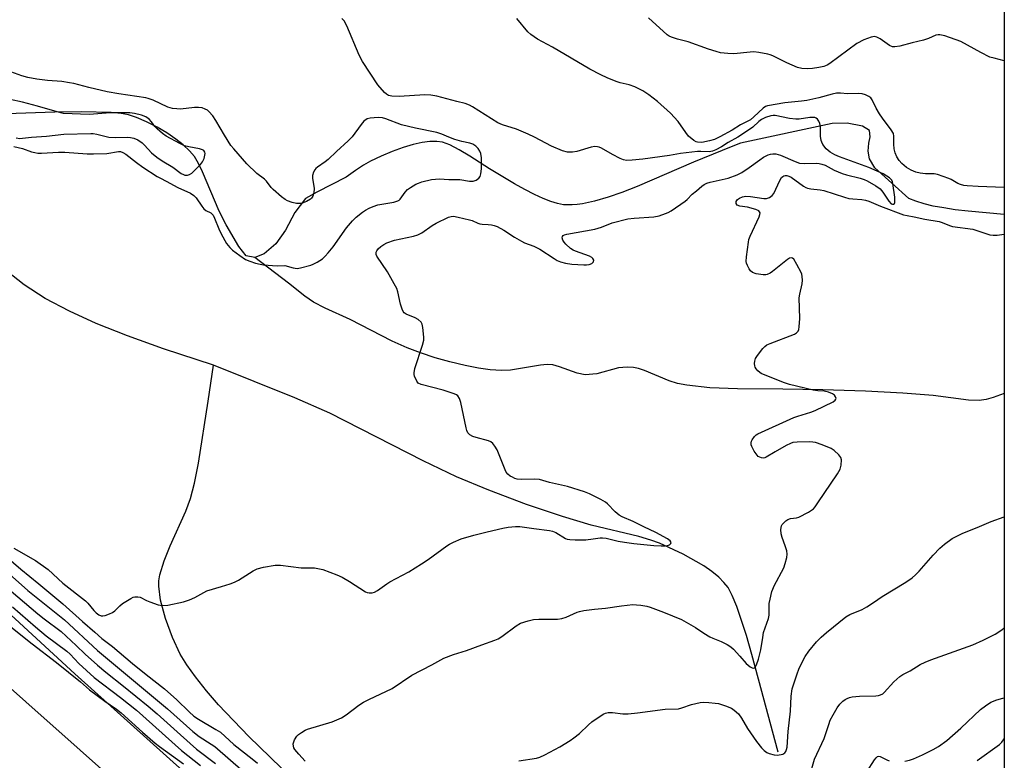
# Model space of a CAD drawing. Units: inches. Extents: x 1255766 to 1261766, y 541453 to 545453.
# Drawn here: x 1261447 to 1261766, y 541781 to 542021 of the extents above; entities that cross this region are included whole.
import ezdxf

# ---------------------------------------------------------------- set-up
doc = ezdxf.new("R2010")
doc.units = ezdxf.units.IN
doc.header["$MEASUREMENT"] = 0
for name, color, linetype in [('HYDRO-Single Line Stream', 4, 'Continuous'), ('NTRL-Trees', 3, 'Continuous'), ('TRANS-Road', 130, 'Continuous'), ('Undefined', 1, 'Continuous')]:
    doc.layers.add(name, color=color, linetype=linetype)

msp = doc.modelspace()

# ---------------------------------------------------------------- linework, layer by layer
at = {"layer": 'HYDRO-Single Line Stream'}
for points in [[(1261523.11, 541944.05), (1261520.31, 541944.57), (1261517.93, 541947.57), (1261513.81, 541954.6), (1261511.48, 541958.99), (1261506.14, 541971.8), (1261504.82, 541974.49), (1261503.48, 541976.72), (1261501.91, 541978.61), (1261499.89, 541980.51), (1261497.53, 541982.38), (1261494.58, 541984.39), (1261491.47, 541986.23), (1261488.01, 541988), (1261484.74, 541989.39), (1261482.12, 541990.24), (1261479.73, 541990.68), (1261476.55, 541990.98), (1261466.87, 541991.23), (1261458.3, 541991.17), (1261439.37, 541990.49)], [(1261766.08, 541957.94), (1261754.39, 541959), (1261750.17, 541959.51), (1261746.47, 541960.06), (1261743.07, 541960.7), (1261740.09, 541961.42), (1261737.45, 541962.23), (1261735.15, 541963.14), (1261724.14, 541973.12), (1261722.36, 541976.04), (1261721.98, 541978.45), (1261722.11, 541981.12), (1261722.62, 541983.15), (1261722.36, 541985.18), (1261720.08, 541986.57), (1261715.13, 541987.58), (1261710.31, 541987.46), (1261680.5, 541981.03), (1261679.14, 541980.55), (1261674.57, 541978.74), (1261665.29, 541974.87), (1261647.09, 541967.06), (1261642.12, 541965.1), (1261637.65, 541963.53), (1261633.23, 541962.23), (1261629.37, 541961.41), (1261627.6, 541961.17), (1261626, 541961.04), (1261624.49, 541961.03), (1261623.14, 541961.12), (1261621.24, 541961.49), (1261619.04, 541962.16), (1261616.56, 541963.14), (1261613.74, 541964.42), (1261610.64, 541966.01), (1261607.23, 541967.89), (1261599.18, 541972.74), (1261592.77, 541976.88), (1261589.39, 541978.92), (1261586.36, 541980.48), (1261585.1, 541981), (1261583.94, 541981.37), (1261582.12, 541981.65), (1261579.88, 541981.63), (1261577.32, 541981.3), (1261574.39, 541980.64), (1261571.16, 541979.68), (1261567.64, 541978.41), (1261564.03, 541976.89), (1261560.56, 541975.24), (1261558.35, 541973.99), (1261555.69, 541972.23), (1261552.68, 541970.05), (1261543.19, 541965.17), (1261539.47, 541963.09), (1261536.09, 541958.6), (1261533.05, 541952.85), (1261529.94, 541948.4), (1261526.11, 541945.19), (1261523.11, 541944.05)], [(1261766.07, 541899.92), (1261762.5, 541898.58), (1261760.24, 541897.92), (1261757.88, 541897.65), (1261754.52, 541897.75), (1261743.03, 541899.23), (1261733.22, 541900.03), (1261721.1, 541900.68), (1261707.22, 541901.15), (1261694.32, 541901.36), (1261679.61, 541901.39), (1261670.56, 541901.75), (1261663.11, 541902.6), (1261660.11, 541903.2), (1261657.47, 541903.98), (1261649.39, 541907.38), (1261647.52, 541908.01), (1261645.89, 541908.36), (1261643.82, 541908.41), (1261641.02, 541908.19), (1261634.02, 541906.34), (1261630.22, 541906.02), (1261627.62, 541906.51), (1261621.89, 541908.6), (1261619.7, 541909.19), (1261617.85, 541909.27), (1261615.72, 541909.08), (1261606.01, 541907.47), (1261603.02, 541907.39), (1261599.43, 541907.63), (1261595.61, 541908.14), (1261591.31, 541908.95), (1261586.33, 541910.15), (1261581.51, 541911.52), (1261576.78, 541913.06), (1261572.49, 541914.67), (1261567.63, 541916.91), (1261554.03, 541923.9), (1261545.85, 541927.55), (1261542.14, 541929.49), (1261539.33, 541931.48), (1261534.04, 541935.71), (1261523.11, 541944.05)], [(1261509.72, 541909.12), (1261493.49, 541914.44), (1261481.82, 541918.57), (1261471.63, 541922.61), (1261462.95, 541926.57), (1261455.16, 541930.74), (1261448.32, 541935.15), (1261442.65, 541939.61)], [(1261535.07, 541775.17), (1261521.17, 541788.69), (1261511.35, 541799.03), (1261507.38, 541803.58), (1261503.82, 541808.03), (1261501, 541811.98), (1261498.9, 541815.41), (1261496.39, 541820.77), (1261494.12, 541827.01), (1261492.54, 541832.92), (1261491.94, 541837.41), (1261492.02, 541839.22), (1261492.34, 541841.17), (1261493.68, 541845.72), (1261495.64, 541850.57), (1261500.69, 541861.74), (1261502.26, 541865.9), (1261503.56, 541870.86), (1261504.88, 541877.36), (1261507.98, 541897.42), (1261509.72, 541909.12)], [(1261692.75, 541783.64), (1261686.44, 541807.31), (1261684.24, 541815.27), (1261682.47, 541821.46), (1261679.36, 541830.89), (1261677.89, 541834.4), (1261676.5, 541837), (1261675.2, 541838.68), (1261673.53, 541840.35), (1261671.24, 541842.22), (1261668.66, 541844.02), (1261661.99, 541847.85), (1261654.32, 541851.39), (1261651.49, 541852.4), (1261647.54, 541853.54), (1261632.17, 541857.23), (1261622.79, 541860.03), (1261611.2, 541863.98), (1261599, 541868.55), (1261588.51, 541872.87), (1261577.68, 541878.05), (1261547.46, 541893.56), (1261536.1, 541898.51), (1261509.72, 541909.12)]]:
    msp.add_lwpolyline(points, dxfattribs=at)
at = {"layer": 'NTRL-Trees'}
msp.add_lwpolyline([(1261766.08, 542056.97), (1261766.05, 541553.25), (1261696.15, 541601.25), (1261464.73, 541809.05), (1261305.67, 541955.62), (1261291.47, 541978.82), (1261274.42, 541992.08), (1261201.5, 542061.53)], dxfattribs=at)
at = {"layer": 'TRANS-Road'}
msp.add_lwpolyline([(1261109.92, 542101.01), (1261232.41, 541992.28), (1261307.82, 541925.34), (1261501.68, 541753.01), (1261753.5, 541529.54), (1261766.04, 541518.39), (1261766.04, 541485.45), (1261662.49, 541577.42), (1261559.15, 541669.64), (1261502.53, 541717.67), (1261295.27, 541904.76), (1261191.62, 541996.66), (1261094.55, 542082.73)], dxfattribs=at)
at = {"layer": 'Undefined'}
for points, elevation in [([(1261444.99, 541849.83), (1261451.97, 541845.8), (1261456.1, 541842.89), (1261460.89, 541838.4), (1261468.16, 541832.73), (1261468.94, 541831.92), (1261470.94, 541829.54), (1261471.7, 541828.79), (1261472.53, 541828.18), (1261473.26, 541827.87), (1261473.79, 541827.83), (1261474.59, 541827.99), (1261475.93, 541828.48), (1261476.97, 541828.97), (1261477.67, 541829.45), (1261479.3, 541831.12), (1261480.22, 541831.81), (1261482.92, 541833.51), (1261483.68, 541833.87), (1261484.19, 541834), (1261485.21, 541834.03), (1261485.96, 541833.89), (1261487.99, 541832.86), (1261489.06, 541832.42), (1261491.77, 541831.46), (1261493.15, 541831.15), (1261494.85, 541831.31), (1261499.99, 541832.38), (1261501.86, 541833.03), (1261503.67, 541833.78), (1261506.54, 541835.45), (1261507.58, 541835.94), (1261512.32, 541837.3), (1261515.13, 541838.19), (1261516.51, 541838.72), (1261517.8, 541839.42), (1261522.6, 541842.4), (1261523.89, 541843.06), (1261525.88, 541843.6), (1261529.7, 541844.29), (1261531.45, 541844.22), (1261538.11, 541843.35), (1261542.41, 541843.36), (1261543.51, 541843.19), (1261545.15, 541842.82), (1261549.63, 541841.18), (1261551.46, 541840.38), (1261553.75, 541838.99), (1261558.98, 541835.61), (1261559.47, 541835.41), (1261560.18, 541835.25), (1261561.17, 541835.31), (1261561.94, 541835.56), (1261562.89, 541836.03), (1261565.87, 541838.2), (1261566.85, 541838.83), (1261572.97, 541842.14), (1261577.12, 541844.67), (1261579.29, 541846.13), (1261585.29, 541850.51), (1261586.24, 541851.1), (1261587.54, 541851.76), (1261589.94, 541852.8), (1261594.07, 541853.99), (1261598.39, 541855.11), (1261603.52, 541856.31), (1261605.24, 541856.63), (1261607.57, 541856.84), (1261609.02, 541856.84), (1261613.6, 541856.14), (1261618.58, 541855.52), (1261619.63, 541855.24), (1261620.7, 541854.84), (1261623.84, 541852.93), (1261624.37, 541852.7), (1261625.2, 541852.55), (1261626.94, 541852.48), (1261630.44, 541852.51), (1261632.8, 541852.76), (1261635.02, 541853.13), (1261635.86, 541853.14), (1261636.98, 541852.97), (1261640.92, 541852.1), (1261642.89, 541851.76), (1261646.01, 541851.34), (1261652.47, 541850.65), (1261654.85, 541850.49), (1261656.05, 541850.49), (1261656.87, 541850.62), (1261657.55, 541850.89), (1261658, 541851.27), (1261658.06, 541851.59), (1261657.71, 541852.17), (1261656.89, 541852.85), (1261653.08, 541854.9), (1261649.16, 541856.71), (1261645.8, 541858.41), (1261642.23, 541859.94), (1261641.17, 541860.47), (1261639.87, 541861.53), (1261637.38, 541864.19), (1261636.74, 541864.74), (1261635.23, 541865.6), (1261631.56, 541867.41), (1261629.93, 541868.01), (1261624.43, 541869.74), (1261618.61, 541871.06), (1261615.38, 541872.02), (1261613.92, 541872.17), (1261609.44, 541872.05), (1261608.09, 541872.18), (1261607.35, 541872.4), (1261606.6, 541872.75), (1261605.91, 541873.17), (1261605.12, 541873.81), (1261604.62, 541874.41), (1261604.22, 541875.17), (1261601.61, 541881.67), (1261600.92, 541882.89), (1261600.27, 541883.75), (1261599.65, 541884.25), (1261598.87, 541884.57), (1261594.85, 541885.61), (1261593.74, 541885.98), (1261592.76, 541886.56), (1261592.19, 541887.16), (1261591.84, 541887.93), (1261591.62, 541888.79), (1261589.93, 541897.02), (1261589.48, 541898.33), (1261588.92, 541899.19), (1261588.49, 541899.5), (1261587.73, 541899.85), (1261584.12, 541901.02), (1261577.06, 541902.84), (1261576.09, 541903.32), (1261575.58, 541903.94), (1261574.88, 541905.49), (1261574.74, 541906.03), (1261574.71, 541906.58), (1261575.01, 541907.99), (1261577.4, 541915.56), (1261577.84, 541917.25), (1261577.89, 541918.11), (1261577.82, 541919.26), (1261577.57, 541921.27), (1261577.34, 541922.37), (1261576.99, 541923.07), (1261576.04, 541923.92), (1261575.07, 541924.45), (1261572.15, 541925.64), (1261571.5, 541926.1), (1261571.2, 541926.52), (1261570.88, 541927.26), (1261570.37, 541928.88), (1261569.44, 541932.83), (1261569.08, 541933.94), (1261568.27, 541935.5), (1261566.08, 541939.31), (1261562.65, 541944.48), (1261562.45, 541944.98), (1261562.38, 541945.42), (1261562.43, 541945.77), (1261562.64, 541946.21), (1261563.12, 541946.84), (1261563.93, 541947.58), (1261564.87, 541948.22), (1261565.88, 541948.74), (1261568.37, 541949.58), (1261574.5, 541950.94), (1261575.92, 541951.34), (1261577.22, 541952.02), (1261580.63, 541954.39), (1261581.9, 541955.14), (1261585.89, 541957.04), (1261586.7, 541957.31), (1261587.54, 541957.36), (1261588.98, 541957.13), (1261592.73, 541956.27), (1261593.56, 541956), (1261595.41, 541955.12), (1261596.08, 541954.9), (1261596.84, 541954.78), (1261598.75, 541954.72), (1261599.84, 541954.6), (1261600.64, 541954.4), (1261601.67, 541954.01), (1261603.82, 541952.87), (1261607.32, 541950.57), (1261609.54, 541949.26), (1261610.57, 541948.8), (1261613.51, 541947.73), (1261615.52, 541946.73), (1261620.14, 541943.66), (1261621.14, 541943.07), (1261622.15, 541942.62), (1261623.83, 541942.2), (1261625.86, 541941.87), (1261629.75, 541941.64), (1261630.65, 541941.63), (1261631.52, 541941.72), (1261632.38, 541942.08), (1261632.86, 541942.61), (1261632.98, 541943.19), (1261632.71, 541943.7), (1261632.31, 541944.02), (1261631.56, 541944.42), (1261627.09, 541946.02), (1261626.32, 541946.37), (1261625.43, 541946.93), (1261623.96, 541948.28), (1261623.4, 541948.95), (1261622.93, 541949.67), (1261622.71, 541950.37), (1261622.82, 541950.78), (1261623.09, 541951.11), (1261623.5, 541951.34), (1261624.25, 541951.55), (1261633.34, 541953.2), (1261635.53, 541953.86), (1261638.95, 541955.2), (1261644.07, 541956.53), (1261646.07, 541956.77), (1261652.5, 541957.14), (1261654.17, 541957.54), (1261656.24, 541958.23), (1261657.12, 541958.62), (1261658.07, 541959.16), (1261662.66, 541962.22), (1261663.31, 541962.78), (1261664.89, 541964.55), (1261666.27, 541965.64), (1261668, 541967.16), (1261668.77, 541967.7), (1261669.69, 541968.13), (1261670.75, 541968.45), (1261676.6, 541969.71), (1261679.48, 541970.77), (1261680.97, 541971.58), (1261683.38, 541973.15), (1261686.77, 541975.68), (1261688, 541976.48), (1261689.55, 541977.29), (1261690.27, 541977.52), (1261691, 541977.64), (1261691.99, 541977.59), (1261693.5, 541977.2), (1261698.23, 541975.09), (1261699.63, 541974.61), (1261701.22, 541974.46), (1261705.25, 541974.62), (1261706.1, 541974.51), (1261706.95, 541974.31), (1261708.01, 541973.91), (1261710.91, 541972.34), (1261713.5, 541971.22), (1261714.88, 541970.81), (1261719.32, 541969.73), (1261720.62, 541969.32), (1261721.65, 541968.84), (1261724.41, 541967.29), (1261725.81, 541966.32), (1261726.72, 541965.2), (1261728.68, 541962.24), (1261729.41, 541961.45), (1261729.78, 541961.26), (1261730.2, 541961.29), (1261730.43, 541961.52), (1261730.58, 541961.88), (1261730.64, 541962.68), (1261730.57, 541963.57), (1261729.97, 541968.04), (1261729.81, 541968.59), (1261729.57, 541969.06), (1261728.82, 541969.84), (1261726.82, 541971.1), (1261722.2, 541973.22), (1261712.64, 541976.63), (1261711.09, 541977.29), (1261709.62, 541978.14), (1261708.28, 541979.25), (1261707.27, 541980.66), (1261706.88, 541981.42), (1261706.7, 541981.96), (1261706.52, 541983.36), (1261706.5, 541986.35), (1261706.3, 541987.48), (1261705.96, 541988.23), (1261705.5, 541988.88), (1261705.11, 541989.19), (1261704.64, 541989.36), (1261703.83, 541989.43), (1261702.98, 541989.4), (1261699.59, 541988.88), (1261698.47, 541988.82), (1261696.46, 541989.09), (1261691.81, 541989.99), (1261691.09, 541990.03), (1261690.34, 541989.94), (1261688.65, 541989.4), (1261687.32, 541988.76), (1261686.49, 541988.12), (1261684.55, 541986.25), (1261682.15, 541984.59), (1261679.65, 541982.98), (1261676.57, 541981.27), (1261674.35, 541979.85), (1261672.53, 541978.89), (1261671.46, 541978.46), (1261670.38, 541978.31), (1261667.73, 541978.4), (1261666.56, 541978.34), (1261661.13, 541977.67), (1261657.54, 541977.03), (1261648.86, 541975.87), (1261645.43, 541975.57), (1261643.57, 541975.5), (1261642.6, 541975.68), (1261641.57, 541976.12), (1261639.04, 541977.42), (1261635.52, 541979.43), (1261634.74, 541979.77), (1261634.19, 541979.9), (1261633.33, 541979.95), (1261632.18, 541979.76), (1261627.46, 541978.4), (1261626.07, 541978.12), (1261624.45, 541978.19), (1261622.8, 541978.6), (1261619.23, 541980.08), (1261613.79, 541983.04), (1261611.71, 541984.02), (1261607.96, 541985.59), (1261603.42, 541987.05), (1261601.85, 541987.67), (1261593.69, 541992.89), (1261592.64, 541993.44), (1261591.3, 541993.89), (1261588.54, 541994.55), (1261582.11, 541996.3), (1261580.19, 541996.62), (1261578.2, 541996.7), (1261569.87, 541996.25), (1261567.55, 541996.34), (1261566.46, 541996.57), (1261565.75, 541996.96), (1261565.12, 541997.53), (1261563.02, 541999.96), (1261557.96, 542007.57), (1261556.93, 542009.64), (1261552.89, 542019.15), (1261552.05, 542020.69), (1261551.26, 542021.49)], 434), ([(1261444.95, 541980.02), (1261447.75, 541979.39), (1261450.68, 541978.3), (1261451.73, 541978), (1261452.78, 541977.84), (1261453.89, 541977.79), (1261459.4, 541978.15), (1261461.46, 541978.19), (1261468.75, 541977.64), (1261470.78, 541977.56), (1261475.1, 541977.72), (1261478.88, 541978.37), (1261479.53, 541978.32), (1261480.27, 541978.07), (1261481.25, 541977.46), (1261484.75, 541974.76), (1261486.78, 541973.3), (1261491.47, 541970.29), (1261492.49, 541969.71), (1261494.39, 541968.79), (1261498.09, 541966.7), (1261502.21, 541964.83), (1261503.33, 541964.13), (1261504.09, 541963.34), (1261505.86, 541960.62), (1261506.58, 541959.73), (1261507.25, 541959.25), (1261508.83, 541958.45), (1261509.53, 541957.76), (1261510.04, 541956.81), (1261511.43, 541953.35), (1261512.21, 541951.68), (1261513.89, 541948.58), (1261514.95, 541947.2), (1261515.83, 541946.42), (1261518.18, 541944.65), (1261520.08, 541943.41), (1261521.5, 541942.79), (1261523.36, 541942.19), (1261524.8, 541941.82), (1261525.95, 541941.65), (1261530.31, 541941.3), (1261532.83, 541941.46), (1261535.52, 541940.68), (1261536.86, 541940.49), (1261537.9, 541940.67), (1261541.23, 541941.52), (1261542.05, 541941.8), (1261543.31, 541942.49), (1261545, 541943.62), (1261545.87, 541944.4), (1261546.88, 541945.48), (1261548.5, 541947.49), (1261552.79, 541953.64), (1261554.71, 541955.87), (1261555.99, 541957.03), (1261558.01, 541958.66), (1261558.95, 541959.3), (1261560.17, 541959.98), (1261561.42, 541960.58), (1261562.94, 541961.07), (1261568.12, 541961.95), (1261569.42, 541962.36), (1261569.84, 541962.62), (1261570.2, 541962.97), (1261571.78, 541965.21), (1261572.55, 541966.04), (1261573.52, 541966.72), (1261575.34, 541967.75), (1261576.15, 541968.13), (1261577.25, 541968.5), (1261580.36, 541969.28), (1261582.94, 541969.48), (1261586.02, 541969.27), (1261589.59, 541969.27), (1261592.65, 541968.74), (1261593.86, 541968.72), (1261594.85, 541969.09), (1261595.71, 541969.69), (1261596.16, 541970.3), (1261596.37, 541971.08), (1261596.56, 541972.77), (1261596.62, 541974.51), (1261596.53, 541976.3), (1261596.33, 541977.76), (1261596.07, 541978.5), (1261595.53, 541979.34), (1261594.72, 541980.09), (1261593.8, 541980.7), (1261592.81, 541981.09), (1261590.2, 541981.6), (1261587.93, 541982.29), (1261585.98, 541982.97), (1261583.69, 541983.98), (1261582.08, 541984.56), (1261575.21, 541985.91), (1261570.64, 541987.01), (1261565.57, 541988.93), (1261564.48, 541989.27), (1261563.07, 541989.4), (1261560.49, 541989.22), (1261559.46, 541988.92), (1261558.46, 541988.21), (1261557.53, 541987.12), (1261554.61, 541983.17), (1261553.37, 541981.8), (1261549.62, 541978.42), (1261546.88, 541975.78), (1261545.86, 541974.98), (1261543.38, 541973.3), (1261542.86, 541972.86), (1261542.51, 541972.41), (1261542.09, 541971.65), (1261541.77, 541970.56), (1261541.79, 541969.73), (1261542.35, 541966.34), (1261542.27, 541964.92), (1261541.94, 541963.9), (1261541.51, 541963.29), (1261541.12, 541962.93), (1261539.86, 541962.19), (1261538.76, 541961.78), (1261537.91, 541961.55), (1261537.11, 541961.47), (1261536.56, 541961.51), (1261535.21, 541961.85), (1261533.63, 541962.43), (1261532.88, 541962.83), (1261531.69, 541963.72), (1261528.99, 541966.06), (1261528.41, 541966.71), (1261526.85, 541968.79), (1261526.27, 541969.4), (1261523.78, 541971.24), (1261520.49, 541974.42), (1261516.24, 541979.2), (1261515.35, 541980.31), (1261513.24, 541983.67), (1261510.41, 541988.44), (1261509.44, 541989.89), (1261508.14, 541991.39), (1261507.71, 541991.74), (1261507.03, 541992.13), (1261506.03, 541992.49), (1261504.84, 541992.65), (1261503.48, 541992.59), (1261498.95, 541992.13), (1261497.79, 541992.16), (1261496.36, 541992.34), (1261494.88, 541992.77), (1261490.1, 541995.03), (1261488.55, 541995.6), (1261487.74, 541995.82), (1261478.98, 541997.08), (1261475.21, 541997.76), (1261469.32, 541999.09), (1261464.44, 542000.4), (1261462.98, 542000.68), (1261460.56, 542001.05), (1261455.88, 542001.42), (1261452.42, 542001.79), (1261449.53, 542002.33), (1261447.52, 542002.89), (1261442.76, 542004.64)], 432), ([(1261445.76, 541982.75), (1261446.94, 541982.62), (1261447.8, 541982.64), (1261450.73, 541982.98), (1261455.6, 541983.3), (1261461.15, 541984), (1261469.87, 541984.22), (1261470.73, 541984.18), (1261471.9, 541983.99), (1261475.71, 541983.02), (1261477.8, 541982.94), (1261481.96, 541983.05), (1261482.79, 541982.93), (1261483.88, 541982.66), (1261485.16, 541982.13), (1261486.52, 541981.21), (1261487.35, 541980.4), (1261489.56, 541977.95), (1261491.36, 541976.5), (1261493.04, 541975.36), (1261496.5, 541973.32), (1261499.24, 541971.22), (1261499.91, 541970.88), (1261500.42, 541970.74), (1261501.21, 541970.69), (1261501.95, 541970.89), (1261502.64, 541971.38), (1261503.95, 541972.62), (1261505.43, 541974.13), (1261506.16, 541975.06), (1261506.62, 541976.11), (1261506.91, 541977.21), (1261506.96, 541977.73), (1261506.89, 541978.19), (1261506.55, 541978.64), (1261506.16, 541978.87), (1261505.11, 541979.19), (1261501.69, 541979.84), (1261500.31, 541980.24), (1261498.73, 541980.99), (1261494.33, 541983.34), (1261493.15, 541984.18), (1261491.4, 541985.68), (1261490.69, 541986.5), (1261489.63, 541988.01), (1261488.85, 541988.81), (1261487.73, 541989.64), (1261486.4, 541990.19), (1261484.09, 541990.74), (1261482.61, 541990.86), (1261476.31, 541990.88), (1261469.4, 541990.33), (1261461.04, 541990.73), (1261459.05, 541991.19), (1261452.62, 541993.11), (1261447.81, 541994.35), (1261443.8, 541995.27)], 430)]:
    msp.add_lwpolyline(points, dxfattribs=dict(at, elevation=elevation))
for points in [[(1261766.08, 541966.69, 436), (1261766.03, 541966.7, 436), (1261757.6, 541967.03, 436), (1261754.06, 541967.22, 436), (1261753, 541967.35, 436), (1261751.86, 541967.63, 436), (1261751.04, 541967.95, 436), (1261748.87, 541969.24, 436), (1261748.09, 541969.62, 436), (1261744.46, 541970.9, 436), (1261743.33, 541971.12, 436), (1261740.55, 541971.15, 436), (1261738.77, 541971.34, 436), (1261737.39, 541971.71, 436), (1261735.85, 541972.34, 436), (1261734.41, 541973.2, 436), (1261732.87, 541974.43, 436), (1261731.99, 541975.47, 436), (1261731.26, 541976.62, 436), (1261730.74, 541977.9, 436), (1261730.41, 541979.24, 436), (1261730.29, 541980.7, 436), (1261730.29, 541983.38, 436), (1261730.11, 541984.2, 436), (1261729.4, 541985.43, 436), (1261726.57, 541989.17, 436), (1261725.58, 541990.59, 436), (1261724.58, 541992.37, 436), (1261723.29, 541995.12, 436), (1261722.8, 541995.73, 436), (1261722.13, 541996.22, 436), (1261721.13, 541996.74, 436), (1261720.04, 541997.04, 436), (1261718.91, 541997.12, 436), (1261715.21, 541997.09, 436), (1261712.95, 541997.28, 436), (1261711.67, 541997.23, 436), (1261710.26, 541996.94, 436), (1261705.97, 541995.76, 436), (1261702.03, 541994.91, 436), (1261700.31, 541994.67, 436), (1261694.91, 541994.11, 436), (1261689.27, 541993.2, 436), (1261688.61, 541992.91, 436), (1261687.91, 541992.4, 436), (1261684.9, 541989.56, 436), (1261683.76, 541988.66, 436), (1261680.6, 541987, 436), (1261677.82, 541985.25, 436), (1261673.84, 541983.11, 436), (1261672.12, 541982.28, 436), (1261670.5, 541981.79, 436), (1261667.98, 541981.3, 436), (1261666.61, 541981.37, 436), (1261666.14, 541981.51, 436), (1261665.43, 541981.91, 436), (1261663.73, 541983.38, 436), (1261662.82, 541984.51, 436), (1261660.3, 541988.13, 436), (1261657.81, 541990.83, 436), (1261653.59, 541994.55, 436), (1261650.83, 541996.78, 436), (1261648.85, 541998, 436), (1261646.27, 541999.36, 436), (1261644.44, 541999.97, 436), (1261641.54, 542000.65, 436), (1261640.19, 542001.06, 436), (1261637.3, 542002.21, 436), (1261635.25, 542003.17, 436), (1261631.71, 542005.01, 436), (1261619.65, 542012.16, 436), (1261614.71, 542014.83, 436), (1261612.61, 542016.25, 436), (1261611.55, 542017.19, 436), (1261608.01, 542021.48, 436)], [(1261766.08, 542007.76, 438), (1261762.82, 542008.58, 438), (1261761.43, 542009, 438), (1261758.5, 542010.42, 438), (1261752.04, 542014.02, 438), (1261746.81, 542015.83, 438), (1261745.15, 542016.24, 438), (1261744.63, 542016.23, 438), (1261743.92, 542016.07, 438), (1261741.5, 542015, 438), (1261739.92, 542014.45, 438), (1261736.22, 542013.6, 438), (1261732.17, 542012.48, 438), (1261730.58, 542012.26, 438), (1261729.84, 542012.35, 438), (1261728.91, 542012.72, 438), (1261725.81, 542014.85, 438), (1261724.79, 542015.41, 438), (1261724, 542015.6, 438), (1261722.93, 542015.47, 438), (1261720.54, 542014.61, 438), (1261718.25, 542013.33, 438), (1261709.52, 542006.87, 438), (1261708.64, 542006.34, 438), (1261707.61, 542005.97, 438), (1261705.99, 542005.6, 438), (1261703.94, 542005.33, 438), (1261702.18, 542005.22, 438), (1261700.46, 542005.29, 438), (1261699.07, 542005.64, 438), (1261695.56, 542007.15, 438), (1261691.04, 542009.4, 438), (1261690.22, 542009.73, 438), (1261689.39, 542009.95, 438), (1261686.55, 542010.47, 438), (1261684.84, 542010.66, 438), (1261683.68, 542010.61, 438), (1261678.44, 542010.07, 438), (1261676.4, 542010.15, 438), (1261674.09, 542010.39, 438), (1261672.66, 542010.74, 438), (1261670.14, 542011.57, 438), (1261663.58, 542013.95, 438), (1261660.12, 542014.79, 438), (1261658.19, 542015.38, 438), (1261657.41, 542015.73, 438), (1261656.73, 542016.21, 438), (1261650.74, 542021.73, 438)], [(1261539.41, 541780.73, 436), (1261537.32, 541782.95, 436), (1261536.03, 541784.56, 436), (1261535.75, 541785.05, 436), (1261535.59, 541785.55, 436), (1261535.57, 541786.32, 436), (1261535.98, 541787.61, 436), (1261536.68, 541788.79, 436), (1261537.29, 541789.36, 436), (1261538.22, 541790.03, 436), (1261539.44, 541790.78, 436), (1261540.22, 541791.15, 436), (1261548.15, 541793.5, 436), (1261549.72, 541794.1, 436), (1261551.23, 541794.8, 436), (1261552.67, 541795.74, 436), (1261556.81, 541798.88, 436), (1261558.28, 541799.82, 436), (1261560.06, 541800.75, 436), (1261567.58, 541804.31, 436), (1261574, 541808.58, 436), (1261580.49, 541811.99, 436), (1261584.33, 541814.13, 436), (1261587.46, 541815.35, 436), (1261591.67, 541816.58, 436), (1261596.68, 541818.46, 436), (1261600.9, 541819.91, 436), (1261601.98, 541820.38, 436), (1261603.19, 541821.16, 436), (1261607.83, 541824.6, 436), (1261609.26, 541825.44, 436), (1261611.72, 541826.26, 436), (1261613.41, 541826.63, 436), (1261615.13, 541826.73, 436), (1261621.21, 541826.81, 436), (1261622.62, 541826.96, 436), (1261623.98, 541827.43, 436), (1261627.55, 541829.05, 436), (1261628.36, 541829.28, 436), (1261629.77, 541829.52, 436), (1261633.19, 541829.99, 436), (1261636.75, 541830.31, 436), (1261641.95, 541831.04, 436), (1261645.69, 541831.47, 436), (1261646.82, 541831.46, 436), (1261648.21, 541831.28, 436), (1261650.14, 541830.93, 436), (1261651.24, 541830.6, 436), (1261655.59, 541828.98, 436), (1261661.37, 541826.69, 436), (1261665.98, 541824.11, 436), (1261668.69, 541822.22, 436), (1261670.61, 541821.03, 436), (1261671.62, 541820.55, 436), (1261674.26, 541819.56, 436), (1261676.26, 541818.52, 436), (1261677.44, 541817.77, 436), (1261678.33, 541817.01, 436), (1261680.36, 541814.82, 436), (1261682.42, 541812.42, 436), (1261683.02, 541811.84, 436), (1261683.68, 541811.36, 436), (1261684.33, 541811, 436), (1261684.74, 541810.89, 436), (1261685.08, 541810.99, 436), (1261685.38, 541811.3, 436), (1261685.75, 541811.95, 436), (1261686.44, 541813.8, 436), (1261687.17, 541816.82, 436), (1261687.74, 541820.84, 436), (1261688.06, 541822.46, 436), (1261689.66, 541827, 436), (1261689.81, 541828.11, 436), (1261689.89, 541831.79, 436), (1261690.14, 541833.2, 436), (1261690.76, 541835.7, 436), (1261691.02, 541836.51, 436), (1261691.49, 541837.55, 436), (1261694.62, 541843.43, 436), (1261695.08, 541844.78, 436), (1261695.55, 541846.73, 436), (1261695.7, 541847.83, 436), (1261695.57, 541848.92, 436), (1261695.07, 541850.51, 436), (1261694.03, 541853.26, 436), (1261693.73, 541854.41, 436), (1261693.66, 541855.87, 436), (1261693.86, 541856.97, 436), (1261694.11, 541857.42, 436), (1261694.62, 541858.04, 436), (1261695.21, 541858.6, 436), (1261695.86, 541859.08, 436), (1261696.76, 541859.42, 436), (1261698.76, 541859.64, 436), (1261699.51, 541859.86, 436), (1261702.55, 541861.47, 436), (1261703.52, 541862.06, 436), (1261704.19, 541862.57, 436), (1261704.78, 541863.22, 436), (1261705.64, 541864.43, 436), (1261712.02, 541873.83, 436), (1261712.89, 541875.37, 436), (1261713.22, 541876.73, 436), (1261713.31, 541878.38, 436), (1261713.1, 541879.13, 436), (1261712.42, 541880.01, 436), (1261710.93, 541881.43, 436), (1261709.98, 541882.09, 436), (1261707.03, 541883.3, 436), (1261704.84, 541884.04, 436), (1261703.99, 541884.17, 436), (1261702.81, 541884.2, 436), (1261698.97, 541884.16, 436), (1261697.54, 541883.99, 436), (1261696.72, 541883.68, 436), (1261695.4, 541883.01, 436), (1261691.75, 541880.98, 436), (1261688.91, 541879.3, 436), (1261688.39, 541879.09, 436), (1261687.85, 541879, 436), (1261687.31, 541879.06, 436), (1261686.78, 541879.23, 436), (1261686.33, 541879.51, 436), (1261685.94, 541879.88, 436), (1261684.94, 541881.23, 436), (1261684.2, 541882.79, 436), (1261684.06, 541883.32, 436), (1261684.03, 541883.88, 436), (1261684.11, 541884.43, 436), (1261684.3, 541884.93, 436), (1261685.06, 541885.98, 436), (1261685.63, 541886.52, 436), (1261686.13, 541886.84, 436), (1261697.79, 541892.12, 436), (1261699.18, 541892.62, 436), (1261703.4, 541893.87, 436), (1261704.76, 541894.38, 436), (1261710.59, 541897.27, 436), (1261711.23, 541897.72, 436), (1261711.49, 541898.08, 436), (1261711.52, 541898.27, 436), (1261711.39, 541898.87, 436), (1261710.99, 541899.43, 436), (1261710.34, 541899.85, 436), (1261709.04, 541900.34, 436), (1261707.67, 541900.65, 436), (1261705.58, 541900.76, 436), (1261704.13, 541901, 436), (1261696.42, 541902.85, 436), (1261694.45, 541903.47, 436), (1261687.27, 541906.43, 436), (1261686.77, 541906.74, 436), (1261686.14, 541907.29, 436), (1261685.6, 541907.94, 436), (1261685.32, 541908.41, 436), (1261685.16, 541908.9, 436), (1261685.1, 541909.67, 436), (1261685.18, 541910.45, 436), (1261685.42, 541911.22, 436), (1261685.86, 541911.96, 436), (1261686.72, 541913.15, 436), (1261687.8, 541914.54, 436), (1261688.39, 541915.17, 436), (1261689.08, 541915.65, 436), (1261690.12, 541916.13, 436), (1261698.03, 541919.19, 436), (1261698.75, 541919.59, 436), (1261699.25, 541920.15, 436), (1261699.43, 541920.65, 436), (1261699.57, 541921.5, 436), (1261699.76, 541924.18, 436), (1261699.57, 541930.95, 436), (1261699.74, 541932.1, 436), (1261700.53, 541935.52, 436), (1261700.6, 541936.66, 436), (1261700.55, 541937.81, 436), (1261700.41, 541938.64, 436), (1261700.22, 541939.17, 436), (1261698.85, 541941.74, 436), (1261697.8, 541943.42, 436), (1261697.45, 541943.76, 436), (1261697.09, 541943.91, 436), (1261696.49, 541943.82, 436), (1261695.79, 541943.41, 436), (1261690.92, 541939.42, 436), (1261690.19, 541938.93, 436), (1261689.23, 541938.52, 436), (1261688.73, 541938.4, 436), (1261687.91, 541938.4, 436), (1261685.68, 541938.75, 436), (1261684.39, 541939.17, 436), (1261683.79, 541939.67, 436), (1261683.33, 541940.36, 436), (1261682.81, 541941.38, 436), (1261682.52, 541942.18, 436), (1261682.43, 541942.74, 436), (1261682.49, 541944.2, 436), (1261683.1, 541948.94, 436), (1261683.29, 541949.8, 436), (1261683.7, 541950.92, 436), (1261686.61, 541957.19, 436), (1261686.87, 541957.99, 436), (1261686.9, 541958.48, 436), (1261686.76, 541958.84, 436), (1261686.46, 541959.15, 436), (1261685.47, 541959.6, 436), (1261682.85, 541960.29, 436), (1261680.36, 541960.66, 436), (1261679.52, 541961, 436), (1261679.16, 541961.51, 436), (1261679.18, 541962.19, 436), (1261679.58, 541962.79, 436), (1261680.2, 541963.27, 436), (1261681.19, 541963.72, 436), (1261682.31, 541963.89, 436), (1261683.77, 541963.8, 436), (1261688.13, 541963.15, 436), (1261688.98, 541963.17, 436), (1261689.96, 541963.51, 436), (1261690.81, 541964.1, 436), (1261691.31, 541964.77, 436), (1261693.32, 541968.98, 436), (1261693.89, 541969.94, 436), (1261694.25, 541970.3, 436), (1261694.63, 541970.49, 436), (1261695.05, 541970.59, 436), (1261695.53, 541970.59, 436), (1261696.26, 541970.41, 436), (1261696.97, 541970.06, 436), (1261701.02, 541967.15, 436), (1261701.76, 541966.72, 436), (1261702.27, 541966.51, 436), (1261703.37, 541966.28, 436), (1261706.42, 541965.92, 436), (1261707.53, 541965.72, 436), (1261714.27, 541963.54, 436), (1261715.7, 541963.15, 436), (1261717.02, 541962.98, 436), (1261719.91, 541962.8, 436), (1261721.06, 541962.58, 436), (1261722.17, 541962.22, 436), (1261725.92, 541960.65, 436), (1261733.42, 541957.84, 436), (1261734.55, 541957.57, 436), (1261736.9, 541957.17, 436), (1261740.35, 541956.38, 436), (1261744.91, 541955.66, 436), (1261745.94, 541955.33, 436), (1261748.31, 541954.36, 436), (1261749.31, 541954.08, 436), (1261755.91, 541953.22, 436), (1261761.44, 541951.37, 436), (1261762.45, 541951.22, 436), (1261763.82, 541951.24, 436), (1261766.08, 541951.61, 436)], [(1261608.7, 541780.89, 438), (1261614.39, 541781.72, 438), (1261615.48, 541782.06, 438), (1261617.07, 541782.82, 438), (1261622.03, 541785.39, 438), (1261625.29, 541787.4, 438), (1261626.49, 541788.24, 438), (1261628.3, 541789.71, 438), (1261631.23, 541792.52, 438), (1261632.38, 541793.43, 438), (1261636.05, 541795.93, 438), (1261636.83, 541796.28, 438), (1261637.62, 541796.47, 438), (1261639.01, 541796.49, 438), (1261642.41, 541796.05, 438), (1261644.17, 541796.09, 438), (1261647.11, 541796.39, 438), (1261656.12, 541797.55, 438), (1261660.43, 541797.71, 438), (1261661.52, 541797.97, 438), (1261664.66, 541799.12, 438), (1261667.44, 541799.75, 438), (1261668.58, 541799.81, 438), (1261670.31, 541799.73, 438), (1261672.32, 541799.58, 438), (1261673.46, 541799.39, 438), (1261675.69, 541798.67, 438), (1261677.59, 541797.89, 438), (1261678.55, 541797.25, 438), (1261679.85, 541796.06, 438), (1261680.9, 541794.71, 438), (1261682.86, 541791.36, 438), (1261685.77, 541787.15, 438), (1261687.35, 541785.01, 438), (1261688.26, 541784.15, 438), (1261689.14, 541783.56, 438), (1261689.85, 541783.19, 438), (1261691.45, 541782.73, 438), (1261692.58, 541782.69, 438), (1261694.25, 541783.05, 438), (1261694.93, 541783.43, 438), (1261695.22, 541783.81, 438), (1261695.51, 541784.5, 438), (1261695.69, 541785.27, 438), (1261696.03, 541790.36, 438), (1261696.71, 541796.97, 438), (1261696.97, 541801.83, 438), (1261697.34, 541804.23, 438), (1261698.78, 541808.69, 438), (1261699.57, 541810.88, 438), (1261701.57, 541814.7, 438), (1261702.69, 541816.35, 438), (1261705.24, 541819.45, 438), (1261706.67, 541820.89, 438), (1261708.41, 541822.44, 438), (1261714.65, 541827.51, 438), (1261716.05, 541828.3, 438), (1261720.03, 541829.94, 438), (1261721.56, 541830.71, 438), (1261723.72, 541832.14, 438), (1261726.44, 541834.1, 438), (1261734.14, 541838.74, 438), (1261736.22, 541840.19, 438), (1261737.28, 541841.09, 438), (1261738.51, 541842.28, 438), (1261742.97, 541847.5, 438), (1261745.17, 541849.78, 438), (1261746.67, 541851.1, 438), (1261749.22, 541852.9, 438), (1261750.48, 541853.61, 438), (1261752.62, 541854.6, 438), (1261757.33, 541856.48, 438), (1261761.77, 541858.44, 438), (1261766.07, 541859.96, 438)], [(1261440.89, 541848.44, 436), (1261447.19, 541842.92, 436), (1261453.11, 541838.2, 436), (1261460.89, 541831.75, 436), (1261467.22, 541826.02, 436), (1261471.26, 541822.52, 436), (1261473.53, 541820.45, 436), (1261476.96, 541817.89, 436), (1261483.43, 541812.37, 436), (1261487.85, 541808.8, 436), (1261493.8, 541804.15, 436), (1261497.79, 541800.65, 436), (1261501.8, 541796.72, 436), (1261503.36, 541795.34, 436), (1261504.79, 541794.32, 436), (1261510.49, 541791, 436), (1261511.92, 541790.09, 436), (1261516.31, 541786.18, 436), (1261522.21, 541781.44, 436), (1261523.99, 541780.1, 436)], [(1261442.63, 541842.17, 438), (1261449.53, 541836.03, 438), (1261461.41, 541826.53, 438), (1261472.03, 541816.56, 438), (1261494.79, 541797.73, 438), (1261502.94, 541790.35, 438), (1261505.04, 541788.72, 438), (1261508.96, 541786.24, 438), (1261510.07, 541785.44, 438), (1261519.46, 541777.37, 438)], [(1261441.98, 541837.72, 440), (1261452.71, 541828.54, 440), (1261454.83, 541826.85, 440), (1261460.33, 541822.73, 440), (1261465.19, 541818.23, 440), (1261468.07, 541815.39, 440), (1261472.03, 541811.84, 440), (1261474.73, 541809.57, 440), (1261480.56, 541805, 440), (1261488.51, 541798.57, 440), (1261491.42, 541796.05, 440), (1261498.98, 541789.22, 440), (1261504.23, 541784.58, 440), (1261510.32, 541779.98, 440)], [(1261444.49, 541830.75, 442), (1261451.93, 541824.27, 442), (1261455.49, 541821.4, 442), (1261462.15, 541816.41, 442), (1261463.2, 541815.41, 442), (1261466.01, 541812.36, 442), (1261471, 541807.86, 442), (1261479.55, 541801.37, 442), (1261484.75, 541797.29, 442), (1261499.33, 541784.2, 442), (1261505.51, 541779.35, 442)], [(1261438.46, 541828.64, 444), (1261450.94, 541818.75, 444), (1261458.8, 541812.73, 444), (1261466.61, 541806.4, 444), (1261469.47, 541803.88, 444), (1261474.42, 541800.21, 444), (1261478.29, 541797.55, 444), (1261479.76, 541796.44, 444), (1261486.67, 541790.11, 444), (1261490.83, 541786.55, 444), (1261492.19, 541785.47, 444), (1261499.99, 541779.82, 444)], [(1261703.43, 541777.59, 440), (1261704.58, 541781.42, 440), (1261707.72, 541788.12, 440), (1261709.16, 541792.66, 440), (1261709.66, 541794, 440), (1261710.58, 541795.79, 440), (1261711.89, 541798.02, 440), (1261712.77, 541799.17, 440), (1261713.78, 541800.21, 440), (1261714.46, 541800.69, 440), (1261715.17, 541801.08, 440), (1261715.93, 541801.39, 440), (1261716.75, 541801.59, 440), (1261719.1, 541801.79, 440), (1261724.4, 541801.86, 440), (1261725.26, 541801.98, 440), (1261725.98, 541802.22, 440), (1261726.65, 541802.58, 440), (1261727.09, 541802.94, 440), (1261730.23, 541806.4, 440), (1261732.23, 541808.13, 440), (1261733.19, 541808.78, 440), (1261735.52, 541810.02, 440), (1261738.85, 541812.03, 440), (1261740.43, 541812.79, 440), (1261742.3, 541813.57, 440), (1261755.83, 541818.46, 440), (1261759.28, 541819.97, 440), (1261763.09, 541821.95, 440), (1261765.24, 541823.3, 440), (1261766.07, 541823.92, 440)], [(1261733.86, 541780.78, 442), (1261735.33, 541781.06, 442), (1261736.65, 541781.51, 442), (1261739.56, 541782.81, 442), (1261743.01, 541784.47, 442), (1261744.74, 541785.5, 442), (1261747.43, 541787.45, 442), (1261752.01, 541791.47, 442), (1261758.36, 541797.44, 442), (1261760.01, 541798.7, 442), (1261761.75, 541799.86, 442), (1261763.64, 541800.65, 442), (1261765.61, 541801.18, 442), (1261766.06, 541801.21, 442)], [(1261757.25, 541780.99, 444), (1261764.54, 541786.15, 444), (1261765.25, 541786.86, 444), (1261766.06, 541787.98, 444)], [(1261721.54, 541777.25, 442), (1261724.04, 541781.21, 442), (1261724.55, 541781.86, 442), (1261724.92, 541782.19, 442), (1261725.4, 541782.35, 442), (1261725.84, 541782.28, 442), (1261727.96, 541781.15, 442), (1261728.76, 541780.89, 442)]]:
    msp.add_polyline3d(points, dxfattribs=at)

doc.saveas('drawing.dxf')
